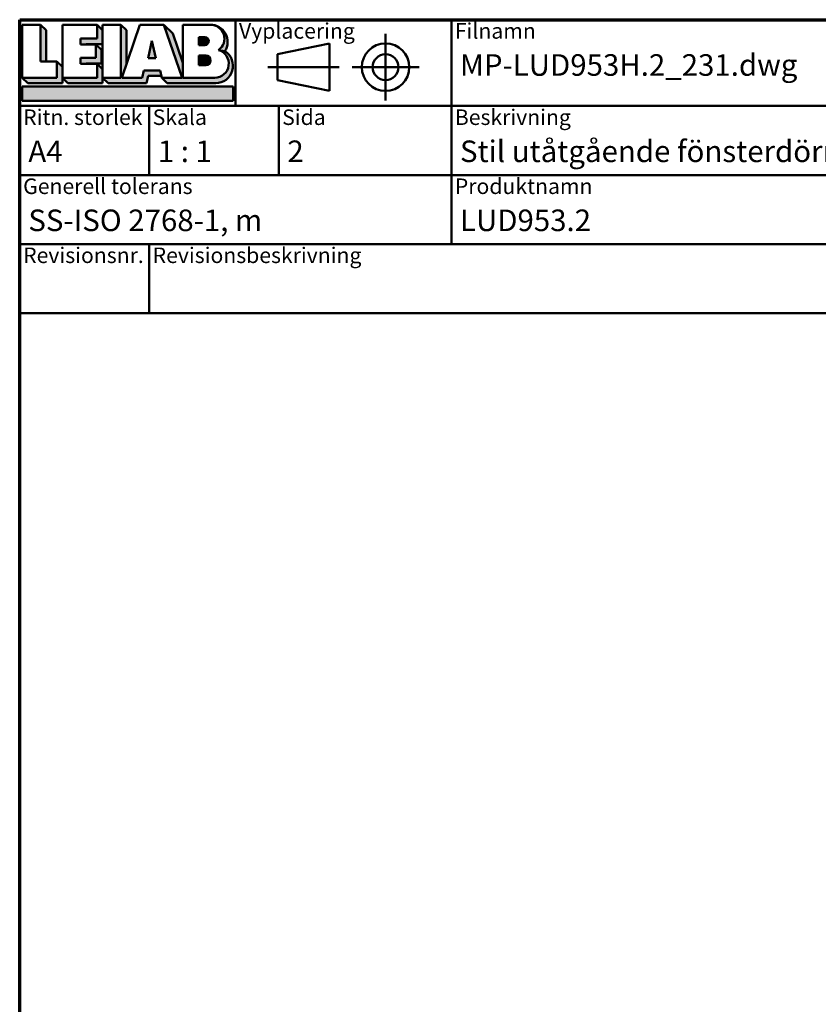
# Model space of a CAD drawing. Units: millimetres. Extents: x -381 to 405, y -584 to 287.
# Drawn here: x 220 to 312, y 173 to 287 of the extents above; entities that cross this region are included whole.
import ezdxf
from ezdxf.enums import TextEntityAlignment as Align

# ---------------------------------------------------------------- set-up
doc = ezdxf.new("R2018")
doc.units = ezdxf.units.MM
for name, color, linetype, lineweight in [('Border (ISO)', 8, 'Continuous', 70), ('Hatch (ISO)', 8, 'Continuous', 18), ('Title (ISO)', 8, 'Continuous', 50)]:
    doc.layers.add(name, color=color, linetype=linetype, lineweight=lineweight)
doc.styles.add('Note Text (ISO)', font='tahoma.ttf')
doc.styles.get("Standard").update_dxf_attribs({"font": 'calibri.ttf'})

# ---------------------------------------------------------------- blocks, each defined once
blk = doc.blocks.new('Borders LEIAB A4 Border')
at = {"layer": 'Border (ISO)'}
for p, q in [((14.99999999999995, 287), (200, 287)), ((15, 9.999999999999975), (14.99999999999995, 287))]:
    blk.add_line(p, q, dxfattribs=at)
blk = doc.blocks.new('Title Blocks LEIAB A4 sv2')
at = {"layer": 'Hatch (ISO)'}
for points in [[(20.16179764687418, 199.9152215911035), (20.79979764687418, 199.9152215911035), (20.79979764687418, 203.5292215911035), (20.16179764687418, 204.1672215911035)], [(24.79479764687418, 201.8822215911035), (25.43279764687418, 201.8822215911035), (25.43279764687418, 201.9222215911035), (27.34379764687418, 201.9222215911035), (27.34379764687418, 203.5292215911035), (26.70579764687417, 204.1672215911035), (26.70579764687418, 202.5602215911035), (24.79479764687418, 202.5602215911035)], [(29.46979764687418, 198.0242215911035), (27.34379764687418, 198.0242215911035), (27.98179764687418, 197.3862215911035), (32.43001855572033, 197.3862215911035), (32.62179968850064, 198.2372215911035), (34.14535828930647, 198.2372215911035), (34.00157877965449, 198.8752215911035), (32.11157877965449, 198.8752215911035), (31.91979764687418, 198.0242215911035), (29.55679764687418, 198.0242215911035), (30.10779764687418, 199.6244417847029), (30.10779764687418, 203.5292215911035), (29.46979764687418, 204.1672215911035)], [(33.05657877965449, 202.2762215911035), (32.61707877965448, 200.2932215911035), (33.49607877965448, 200.2932215911035)], [(24.79479764687418, 199.6322215911036), (25.43279764687418, 199.6322215911036), (25.43279764687418, 199.6722215911035), (27.21379764687418, 199.6722215911035), (27.21379764687418, 201.2442215911035), (26.57579764687419, 201.8822215911035), (26.57579764687419, 200.3102215911035), (24.79479764687418, 200.3102215911035)], [(18.03579764687418, 198.0242215911035), (18.67379764687415, 197.3862215911035), (22.68979764687418, 197.3862215911035), (22.68979764687418, 199.2772215911035), (22.05179764687418, 199.9152215911035), (22.05179764687418, 198.0242215911035)], [(22.68979764687417, 198.0242215911035), (23.32779764687415, 197.3862215911035), (27.34379764687418, 197.3862215911035), (27.34379764687418, 198.9942215911036), (26.70579764687417, 199.6322215911036), (26.70579764687417, 198.0242215911035)], [(42.44935991243481, 197.0132215911035), (42.44935991243481, 195.3232215911035), (18.03579764687418, 195.3232215911035), (18.03579764687418, 197.0132215911035)]]:
    blk.add_hatch(color=256, dxfattribs=at).paths.add_polyline_path(points)
h = blk.add_hatch(color=256, dxfattribs=at)
edge = h.paths.add_edge_path()
edge.add_line((34.4411553839964, 204.1672215911035), (36.55635991243481, 198.0242215911035))
edge.add_line((36.55635991243481, 198.0242215911035), (34.19335991243481, 198.0242215911035))
edge.add_line((34.19335991243481, 198.0242215911035), (34.83135991243482, 197.3862215911035))
edge.add_line((34.83135991243482, 197.3862215911035), (40.44335991243481, 197.3862215911035))
edge.add_arc((40.44335991243481, 199.3922215911035), 2.006, 270, 417.7769442907888)
edge.add_line((41.51299269164682, 201.0892548016316), (40.77355450788123, 201.2248519777127))
edge.add_arc((40.33035991243481, 199.6552215911035), 1.631, -90, 74.23265385557198, ccw=False)
edge.add_line((40.33035991243481, 198.0242215911035), (36.64335991243481, 198.0242215911035))
edge.add_line((36.64335991243482, 198.0242215911035), (36.64335991243481, 199.7312063692968))
edge.add_line((36.6433599124348, 199.7312063692968), (35.470269936132, 203.1381070389679))
edge.add_line((35.470269936132, 203.1381070389679), (34.4411553839964, 204.1672215911035))
h = blk.add_hatch(color=256, dxfattribs=at)
edge = h.paths.add_edge_path()
edge.add_line((40.77355450788123, 201.2248519777128), (41.51299269164682, 201.0892548016316))
edge.add_arc((39.82835991243481, 202.1672215911035), 2, 327.3855390956992, 450.0000000000001)
edge.add_arc((39.82835991243481, 202.5442215911035), 1.623, -54.382239832680796, 90.00000000000023, ccw=False)
h = blk.add_hatch(color=256, dxfattribs=at)
edge = h.paths.add_edge_path()
edge.add_line((39.17935991243481, 202.7322215911035), (38.50135991243481, 202.7322215911035))
edge.add_line((38.50135991243481, 202.7322215911035), (38.50135991243481, 201.8032215911035))
edge.add_line((38.50135991243481, 201.8032215911035), (39.1793599124348, 201.8032215911035))
edge.add_arc((39.17935991243481, 202.2677215911035), 0.464500000000001, 270, 450)
h = blk.add_hatch(color=256, dxfattribs=at)
edge = h.paths.add_edge_path()
edge.add_line((38.50135991243481, 200.6002215911035), (38.50135991243481, 199.4592215911035))
edge.add_line((38.50135991243481, 199.4592215911035), (39.28535991243481, 199.4592215911035))
edge.add_arc((39.28535991243481, 200.0297215911035), 0.5704999999999982, 270, 450)
edge.add_line((39.28535991243481, 200.6002215911035), (38.50135991243481, 200.6002215911035))
at = {"layer": 'Title (ISO)'}
for p, q in [((17.74257877965449, 204.7452215911035), (202.7425787796545, 204.7452215911035)), ((17.7425787796545, 170.7452215911035), (17.74257877965449, 204.7452215911035)), ((42.7425787796545, 204.7452215911035), (42.7425787796545, 194.7452215911035)), ((67.74257877965451, 204.7452215911035), (67.74257877965451, 178.7452215911035)), ((135.2425787796545, 204.7452215911035), (135.2425787796545, 194.7452215911035)), ((202.7425787796545, 204.7452215911035), (202.7425787796545, 170.7452215911035)), ((18.03579764687417, 204.1672215911035), (18.03579764687418, 198.0242215911035)), ((20.16179764687418, 204.1672215911035), (18.03579764687417, 204.1672215911035)), ((20.16179764687418, 199.9152215911035), (20.16179764687418, 204.1672215911035)), ((20.16179764687418, 204.1672215911035), (20.79979764687418, 203.5292215911035)), ((20.79979764687418, 203.5292215911035), (20.79979764687418, 199.9152215911035)), ((22.68979764687417, 204.1672215911035), (22.68979764687417, 198.0242215911035)), ((26.70579764687417, 204.1672215911035), (22.68979764687417, 204.1672215911035)), ((26.70579764687418, 202.5602215911035), (26.70579764687417, 204.1672215911035)), ((26.70579764687417, 204.1672215911035), (27.34379764687418, 203.5292215911035)), ((27.34379764687418, 204.1672215911035), (29.46979764687418, 204.1672215911035)), ((27.34379764687418, 198.0242215911035), (27.34379764687418, 204.1672215911035)), ((27.34379764687418, 203.5292215911035), (27.34379764687418, 201.9222215911035)), ((29.46979764687418, 204.1672215911035), (29.46979764687418, 198.0242215911035)), ((29.46979764687418, 204.1672215911035), (30.10779764687418, 203.5292215911035)), ((29.55679764687418, 198.0242215911035), (31.67200217531258, 204.1672215911035)), ((30.10779764687418, 203.5292215911035), (30.10779764687418, 199.6244417847029)), ((31.67200217531258, 204.1672215911035), (34.4411553839964, 204.1672215911035)), ((34.4411553839964, 204.1672215911035), (36.55635991243481, 198.0242215911035)), ((34.4411553839964, 204.1672215911035), (35.470269936132, 203.1381070389679)), ((35.470269936132, 203.1381070389679), (36.6433599124348, 199.7312063692968)), ((36.64335991243481, 204.1672215911035), (39.82835991243481, 204.1672215911035)), ((36.6433599124348, 199.7312063692968), (36.64335991243481, 204.1672215911035)), ((36.6433599124348, 199.7312063692968), (36.64335991243481, 204.1672215911035)), ((36.64335991243481, 204.1672215911035), (39.82835991243481, 204.1672215911035)), ((24.79479764687418, 201.8822215911035), (24.79479764687418, 202.5602215911035)), ((24.79479764687418, 202.5602215911035), (26.70579764687418, 202.5602215911035)), ((33.05657877965449, 202.2762215911035), (32.61707877965448, 200.2932215911035)), ((33.49607877965448, 200.2932215911035), (33.05657877965449, 202.2762215911035)), ((39.17935991243481, 202.7322215911035), (38.50135991243481, 202.7322215911035)), ((38.50135991243481, 202.7322215911035), (38.50135991243481, 201.8032215911035)), ((53.61757877965449, 201.9952215911035), (47.61757877965449, 200.7452215911035)), ((53.61757877965449, 196.4952215911035), (53.61757877965449, 201.9952215911035)), ((26.57579764687419, 201.8822215911035), (24.79479764687418, 201.8822215911035)), ((27.34379764687418, 201.9222215911035), (25.43279764687418, 201.9222215911035)), ((25.43279764687418, 201.9222215911035), (25.43279764687418, 201.8822215911035)), ((26.57579764687419, 200.3102215911035), (26.57579764687419, 201.8822215911035)), ((26.57579764687419, 201.8822215911035), (27.21379764687418, 201.2442215911035)), ((27.21379764687418, 201.2442215911035), (27.21379764687418, 199.6722215911035)), ((38.50135991243481, 201.8032215911035), (39.17935991243481, 201.8032215911035)), ((41.51299269164682, 201.0892548016316), (40.77355450788123, 201.2248519777128)), ((22.05179764687418, 199.9152215911035), (20.16179764687418, 199.9152215911035)), ((22.05179764687418, 198.0242215911035), (22.05179764687418, 199.9152215911035)), ((22.68979764687418, 199.2772215911035), (22.05179764687418, 199.9152215911035)), ((24.79479764687418, 199.6322215911036), (24.79479764687418, 200.3102215911035)), ((24.79479764687418, 200.3102215911035), (26.57579764687419, 200.3102215911035)), ((32.61707877965448, 200.2932215911035), (33.49607877965448, 200.2932215911035)), ((36.64335991243482, 198.0242215911035), (36.6433599124348, 199.7312063692968)), ((38.50135991243481, 200.6002215911035), (38.50135991243481, 199.4592215911035)), ((39.28535991243481, 200.6002215911035), (38.50135991243481, 200.6002215911035)), ((47.61757877965449, 200.7452215911035), (47.61757877965449, 197.7452215911035)), ((22.68979764687418, 197.3862215911035), (22.68979764687418, 199.2772215911035)), ((26.70579764687417, 199.6322215911036), (24.79479764687418, 199.6322215911036)), ((27.21379764687418, 199.6722215911035), (25.43279764687418, 199.6722215911035)), ((25.43279764687418, 199.6722215911035), (25.43279764687418, 199.6322215911036)), ((26.70579764687417, 198.0242215911035), (26.70579764687417, 199.6322215911036)), ((27.34379764687418, 198.9942215911036), (26.70579764687417, 199.6322215911036)), ((27.34379764687418, 197.3862215911035), (27.34379764687418, 198.9942215911036)), ((32.11157877965449, 198.8752215911035), (31.91979764687418, 198.0242215911035)), ((34.00157877965449, 198.8752215911035), (32.11157877965449, 198.8752215911035)), ((34.19335991243481, 198.0242215911035), (34.00157877965449, 198.8752215911035)), ((38.50135991243481, 199.4592215911035), (39.28535991243481, 199.4592215911035)), ((18.03579764687418, 198.0242215911035), (22.05179764687418, 198.0242215911035)), ((18.03579764687418, 198.0242215911035), (18.67379764687415, 197.3862215911035)), ((22.68979764687417, 198.0242215911035), (26.70579764687417, 198.0242215911035)), ((22.68979764687417, 198.0242215911035), (23.32779764687415, 197.3862215911035)), ((29.46979764687418, 198.0242215911035), (27.34379764687418, 198.0242215911035)), ((27.34379764687418, 198.0242215911035), (27.98179764687418, 197.3862215911035)), ((31.91979764687418, 198.0242215911035), (29.55679764687418, 198.0242215911035)), ((32.43001855572033, 197.3862215911035), (32.62179968850064, 198.2372215911035)), ((32.62179968850064, 198.2372215911035), (34.14535828930647, 198.2372215911035)), ((36.55635991243481, 198.0242215911035), (34.19335991243481, 198.0242215911035)), ((34.19335991243481, 198.0242215911035), (34.83135991243482, 197.3862215911035)), ((36.64335991243482, 198.0242215911035), (40.33035991243481, 198.0242215911035)), ((47.61757877965449, 197.7452215911035), (53.61757877965449, 196.4952215911035)), ((18.03579764687418, 197.0132215911035), (42.44935991243481, 197.0132215911035)), ((18.03579764687418, 195.3232215911035), (18.03579764687418, 197.0132215911035)), ((18.67379764687415, 197.3862215911035), (22.68979764687418, 197.3862215911035)), ((23.32779764687415, 197.3862215911035), (27.34379764687418, 197.3862215911035)), ((27.98179764687418, 197.3862215911035), (32.43001855572033, 197.3862215911035)), ((34.83135991243482, 197.3862215911035), (40.44335991243481, 197.3862215911035)), ((42.44935991243481, 197.0132215911035), (42.44935991243481, 195.3232215911035)), ((42.44935991243481, 195.3232215911035), (18.03579764687418, 195.3232215911035)), ((202.7425787796545, 194.7452215911035), (17.7425787796545, 194.7452215911035)), ((32.74257877965449, 194.7452215911035), (32.7425787796545, 186.7452215911035)), ((47.7425787796545, 194.7452215911035), (47.7425787796545, 186.7452215911035)), ((202.7425787796545, 186.7452215911035), (17.7425787796545, 186.7452215911035)), ((135.2425787796545, 186.7452215911035), (135.2425787796545, 178.7452215911035)), ((168.9925787796545, 186.7452215911035), (168.9925787796545, 178.7452215911035)), ((202.7425787796545, 178.7452215911035), (17.7425787796545, 178.7452215911035)), ((32.7425787796545, 178.7452215911035), (32.7425787796545, 170.7452215911035)), ((202.7425787796545, 170.7452215911035), (17.7425787796545, 170.7452215911035))]:
    blk.add_line(p, q, dxfattribs=at)
at = {"layer": 'Title (ISO)', "linetype": 'Continuous'}
for p, q in [((60.1175787796545, 203.1202215911035), (60.1175787796545, 195.3702215911035)), ((46.49257877965449, 199.2452215911035), (54.74257877965449, 199.2452215911035)), ((56.24257877965449, 199.2452215911035), (63.9925787796545, 199.2452215911035))]:
    blk.add_line(p, q, dxfattribs=at)
at = {"layer": 'Title (ISO)'}
for radius in [2.750000000000006, 1.500000000000005]:
    blk.add_circle((60.1175787796545, 199.2452215911035), radius, dxfattribs=at)
for centre, radius, start, end in [((39.82835991243481, 202.5442215911035), 1.623, 305.6177601673193, 90), ((39.82835991243481, 202.1672215911035), 2, 327.3855390956992, 90), ((39.17935991243481, 202.2677215911035), 0.464500000000001, 270, 90), ((40.33035991243481, 199.6552215911035), 1.631, 270, 74.23265385557166), ((40.44335991243481, 199.3922215911035), 2.006, 270, 57.77694429078877), ((39.28535991243481, 200.0297215911035), 0.5704999999999982, 270, 90)]:
    blk.add_arc(centre, radius, start, end, dxfattribs=at)
at = {"layer": 'Title (ISO)', "color": 8, "true_color": 0x808080, "char_height": 1.800000071525574, "attachment_point": 1, "style": 'Note Text (ISO)'}
for s, insert in [('\\fTahoma|b0|i0;{\\H1.8000;Vyplacering}', (43.1425787796545, 204.3452215911035)), ('\\fTahoma|b0|i0;{\\H1.8000;Filnamn}', (68.1425787796545, 204.3452215911035)), ('\\fTahoma|b0|i0;{\\H1.8000;Ritningsnr.}', (135.6425787796545, 204.3452215911035)), ('\\fTahoma|b0|i0;{\\H1.8000;Ritn. storlek}', (18.1425787796545, 194.3452215911035)), ('\\fTahoma|b0|i0;{\\H1.8000;Skala}', (33.1425787796545, 194.3452215911035)), ('\\fTahoma|b0|i0;{\\H1.8000;Sida}', (48.1425787796545, 194.3452215911035)), ('\\fTahoma|b0|i0;{\\H1.8000;Beskrivning}', (68.1425787796545, 194.3452215911035)), ('\\fTahoma|b0|i0;{\\H1.8000;Generell tolerans}', (18.14257877965449, 186.3452215911036)), ('\\fTahoma|b0|i0;{\\H1.8000;Produktnamn}', (68.1425787796545, 186.3452215911036)), ('\\fTahoma|b0|i0;{\\H1.8000;Skapad av}', (135.6425787796545, 186.3452215911036)), ('\\fTahoma|b0|i0;{\\H1.8000;Skapad datum}', (169.3925787796545, 186.3452215911036)), ('\\fTahoma|b0|i0;{\\H1.8000;Revisionsnr.}', (18.14257877965449, 178.3452215911035)), ('\\fTahoma|b0|i0;{\\H1.8000;Revisionsbeskrivning}', (33.1425787796545, 178.3452215911035))]:
    blk.add_mtext(s, dxfattribs=dict(at, insert=insert))
at = {"layer": 'Title (ISO)', "insert": (18.7425787796545, 182.7452215911035), "char_height": 2.5, "attachment_point": 1, "style": 'Note Text (ISO)'}
blk.add_mtext('\\fTahoma|b0|i0;{\\H2.5000;SS-ISO 2768-1, m}', dxfattribs=at)
at = {"layer": 'Title (ISO)', "lineweight": 30, "flags": 104}
for tag, p in [('FILENAME', (68.7425787796545, 200.7452215911035)), ('TITLE', (136.2425787796545, 200.7452215911035)), ('Sheet_Size', (18.7425787796545, 190.7452215911035)), ('Initial_View_Scale', (33.74257877965449, 190.7452215911035)), ('Sheet_Number', (48.74257877965449, 190.7452215911035)), ('<Beskrivning>', (68.7425787796545, 190.7452215911035)), ('<Produktnamn>', (68.7425787796545, 182.7452215911035)), ('CREATION_DATE', (169.9925787796545, 182.7452215911035)), ('REVISION_NUMBER', (18.7425787796545, 174.7452215911035)), ('STATUS', (33.74257877965449, 174.7452215911035))]:
    blk.add_attdef(tag, text='', height=2.5, dxfattribs=at).set_placement(p, align=Align.TOP_LEFT)

msp = doc.modelspace()

# ---------------------------------------------------------------- block references
msp.add_blockref('Borders LEIAB A4 Border', (205, 2.842170943040401e-14))
ref = msp.add_blockref('Title Blocks LEIAB A4 sv2', (202.2574212203455, 82.25477840889653))
lines = msp.add_mtext('MP-LUD953H.2_231.dwg', dxfattribs={"layer": 'Title (ISO)', "insert": (271, 283), "char_height": 2.5, "attachment_point": 1})
ref.add_attrib('FILENAME', '', (271, 283), dxfattribs={"flags": 104}).embed_mtext(lines)
lines = msp.add_mtext('MP-LUD953H.2_231', dxfattribs={"layer": 'Title (ISO)', "insert": (338.5, 283), "char_height": 2.5, "attachment_point": 1})
ref.add_attrib('TITLE', '', (338.5, 283), dxfattribs={"flags": 104}).embed_mtext(lines)
lines = msp.add_mtext('A4', dxfattribs={"layer": 'Title (ISO)', "insert": (221, 273), "char_height": 2.5, "attachment_point": 1})
ref.add_attrib('Sheet_Size', '', (221, 273), dxfattribs={"flags": 104}).embed_mtext(lines)
lines = msp.add_mtext('1 : 1', dxfattribs={"layer": 'Title (ISO)', "insert": (236, 273), "char_height": 2.5, "attachment_point": 1})
ref.add_attrib('Initial_View_Scale', '', (236, 273), dxfattribs={"flags": 104}).embed_mtext(lines)
lines = msp.add_mtext('2', dxfattribs={"layer": 'Title (ISO)', "insert": (251, 273), "char_height": 2.5, "attachment_point": 1})
ref.add_attrib('Sheet_Number', '', (251, 273), dxfattribs={"flags": 104}).embed_mtext(lines)
lines = msp.add_mtext('LUD953.2', dxfattribs={"layer": 'Title (ISO)', "insert": (271, 265.0000000000001), "char_height": 2.5, "attachment_point": 1})
ref.add_attrib('<Produktnamn>', '', (271, 265.0000000000001), dxfattribs={"flags": 104}).embed_mtext(lines)
lines = msp.add_mtext('2023-09-15', dxfattribs={"layer": 'Title (ISO)', "insert": (372.25, 265.0000000000001), "char_height": 2.5, "attachment_point": 1})
ref.add_attrib('CREATION_DATE', '', (372.25, 265.0000000000001), dxfattribs={"flags": 104}).embed_mtext(lines)
lines = msp.add_mtext('Stil utåtgående fönsterdörr 3-glas', dxfattribs={"layer": 'Title (ISO)', "insert": (271, 273), "char_height": 2.5, "attachment_point": 1})
ref.add_attrib('<Beskrivning>', '', (271, 273), dxfattribs={"flags": 104}).embed_mtext(lines)

doc.saveas('drawing.dxf')
